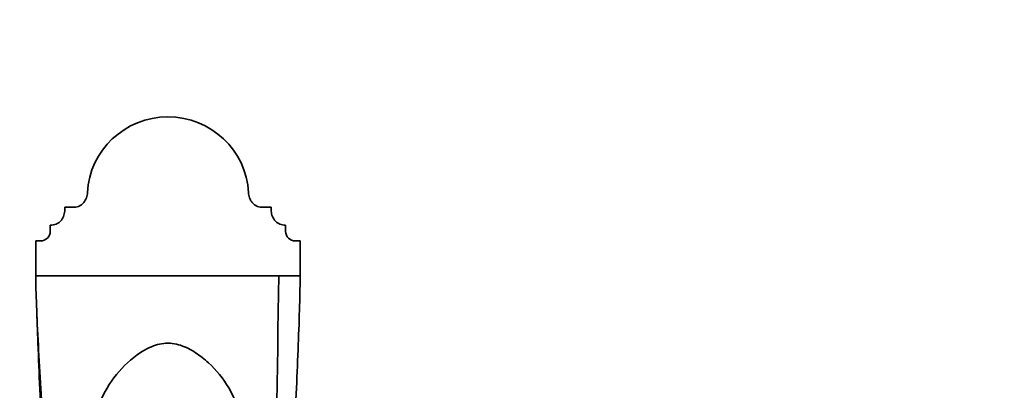
# Model space of a CAD drawing. Units: millimetres. Extents: x 0 to 1456, y 0 to 2751.
# Drawn here: x 712 to 865, y 2685 to 2743 of the extents above; entities that cross this region are included whole.
import ezdxf
from ezdxf import colors
from ezdxf.entities.mleader import LeaderData, LeaderLine
from ezdxf.math import Vec2, Vec3

# ---------------------------------------------------------------- set-up
doc = ezdxf.new("R2010")
doc.units = ezdxf.units.MM
doc.layers.add('DV2_Défaut', color=7, linetype='Continuous')
doc.layers.add('Défaut', color=7, linetype='Continuous')

# ---------------------------------------------------------------- blocks, each defined once
blk = doc.blocks.new('_DOT')
at = {"color": 0}
blk.add_line((0, 0), (-1, 0), dxfattribs=at)
at = {"color": 0, "const_width": 0.333}
blk.add_lwpolyline([(-0.1665, 0, 1), (0.1665, 0, 1)], format="xyb", close=True, dxfattribs=at)
blk = doc.blocks.new('SE1')
at = {"layer": 'DV2_Défaut', "color": 7, "linetype": 'Continuous', "lineweight": 35}
for p, q in [((719.11, 2713.56), (720.24, 2713.56)), ((719.11, 2713.14), (719.11, 2713.56)), ((720.24, 2713.56), (720.61, 2713.56)), ((749.61, 2713.56), (751.11, 2713.56)), ((751.11, 2713.56), (751.11, 2713.14)), ((716.86, 2709.8), (716.86, 2710.79)), ((716.86, 2710.79), (717.11, 2710.79)), ((753.36, 2710.79), (753.11, 2710.79)), ((753.36, 2709.8), (753.36, 2710.79)), ((714.61, 2705.73), (714.61, 2708.33)), ((714.61, 2708.33), (715.36, 2708.33)), ((754.86, 2708.33), (755.61, 2708.33)), ((755.61, 2708.33), (755.61, 2702.91)), ((714.61, 2702.91), (714.61, 2705.73)), ((752.28, 2702.91), (714.61, 2702.91)), ((755.61, 2702.91), (752.28, 2702.91))]:
    blk.add_line(p, q, dxfattribs=at)
blk.add_arc((-3732.72, 2760.58), 4485.38, 358.12331, 359.26327, dxfattribs=at)
for centre, major_axis, start_param, end_param in [((735.11, 2715.22), (12.5, 0), 0.047629, 3.093963), ((715.36, 2709.8), (-1.5, 0), 1.570796, 3.141593), ((754.86, 2709.8), (1.5, 0), 3.141593, 4.712389)]:
    blk.add_ellipse(centre, major_axis=major_axis, ratio=0.984808, start_param=start_param, end_param=end_param, dxfattribs=at)
for points, knots in [([(722.63, 2715.81), (722.62, 2715.53), (722.56, 2715.26), (722.42, 2714.87), (722.36, 2714.74), (722.23, 2714.5), (722.15, 2714.39), (721.98, 2714.18), (721.88, 2714.08), (721.66, 2713.9), (721.55, 2713.82), (721.3, 2713.69), (721.17, 2713.64), (720.9, 2713.57), (720.76, 2713.56), (720.61, 2713.56)], [0, 0, 0, 0, 0.25, 0.25, 0.375, 0.375, 0.5, 0.5, 0.625, 0.625, 0.75, 0.75, 0.875, 0.875, 1, 1, 1, 1]), ([(749.61, 2713.56), (749.47, 2713.56), (749.34, 2713.57), (749.06, 2713.64), (748.93, 2713.69), (748.69, 2713.82), (748.57, 2713.9), (748.35, 2714.08), (748.26, 2714.17), (748.08, 2714.39), (748, 2714.5), (747.87, 2714.74), (747.81, 2714.87), (747.67, 2715.26), (747.61, 2715.53), (747.6, 2715.81)], [0, 0, 0, 0, 0.125, 0.125, 0.25, 0.25, 0.375, 0.375, 0.5, 0.5, 0.625, 0.625, 0.75, 0.75, 1, 1, 1, 1]), ([(719.11, 2713.14), (719.11, 2712.85), (719.07, 2712.57), (718.94, 2712.17), (718.89, 2712.04), (718.76, 2711.79), (718.68, 2711.67), (718.51, 2711.44), (718.41, 2711.34), (718.19, 2711.15), (718.07, 2711.07), (717.82, 2710.93), (717.68, 2710.88), (717.41, 2710.81), (717.26, 2710.79), (717.11, 2710.79)], [0, 0, 0, 0, 0.25, 0.25, 0.375, 0.375, 0.5, 0.5, 0.625, 0.625, 0.75, 0.75, 0.875, 0.875, 1, 1, 1, 1]), ([(753.11, 2710.79), (752.97, 2710.79), (752.83, 2710.81), (752.55, 2710.88), (752.41, 2710.93), (752.16, 2711.07), (752.04, 2711.15), (751.82, 2711.34), (751.73, 2711.44), (751.46, 2711.78), (751.33, 2712.03), (751.16, 2712.57), (751.11, 2712.85), (751.11, 2713.14)], [0, 0, 0, 0, 0.125, 0.125, 0.25, 0.25, 0.375, 0.375, 0.5, 0.5, 0.75, 0.75, 1, 1, 1, 1]), ([(714.61, 2702.91), (714.61, 2700.49), (714.95, 2692.58), (715.84, 2678.44), (716.88, 2665.99), (717.63, 2658.1), (717.99, 2654.54), (718.17, 2652.72), (718.35, 2650.82), (718.96, 2644.48), (719.66, 2636.8), (720.26, 2629.68), (720.41, 2627.79)], [0, 0, 0, 0, 0.186579, 0.373159, 0.559738, 0.653028, 0.67635, 0.699673, 0.722995, 0.746318, 0.932897, 1, 1, 1, 1]), ([(755.61, 2702.91), (755.61, 2700.49), (755.37, 2692.63), (754.73, 2678.52), (753.99, 2665.96), (753.45, 2657.91), (753.2, 2654.26), (753.07, 2652.42), (752.93, 2650.51), (752.5, 2644.16), (751.78, 2633.19), (751.09, 2621.41), (750.73, 2614.19), (750.62, 2611.9), (750.57, 2610.55), (750.49, 2608.39), (750.42, 2606.29), (750.36, 2604.63), (750.36, 2604.39)], [0, 0, 0, 0, 0.1472155, 0.294431, 0.4416465, 0.5152543, 0.5336562, 0.5520582, 0.5704601, 0.588862, 0.7360775, 0.8832931, 0.9200969, 0.9384989, 0.9476998, 0.9569008, 0.9937047, 1, 1, 1, 1]), ([(714.78, 2696.98), (714.82, 2695.8), (715.02, 2690.12), (715.52, 2678.88), (716.27, 2665.92), (716.83, 2657.8), (717.09, 2654.17), (717.22, 2652.35), (717.36, 2650.48), (717.8, 2644.22), (718.54, 2633.35), (719.24, 2621.58), (719.62, 2614.33), (719.72, 2612.02), (719.78, 2610.64), (719.84, 2608.92), (719.88, 2607.52), (719.91, 2606.54)], [0, 0, 0, 0, 0.045776, 0.2146051, 0.3834342, 0.4678488, 0.4889524, 0.5100561, 0.5311597, 0.5522633, 0.7210925, 0.8899216, 0.9321289, 0.9532325, 0.9637843, 0.9743361, 1, 1, 1, 1]), ([(721.56, 2665.22), (721.65, 2668.32), (721.85, 2671.48), (722.54, 2676.27), (722.87, 2677.99), (723.77, 2681.32), (724.34, 2682.92), (725.83, 2685.94), (726.8, 2687.34), (729.09, 2689.79), (730.41, 2690.89), (732.74, 2692.05), (733.58, 2692.35), (735.34, 2692.54), (736.24, 2692.43), (737.91, 2691.88), (738.68, 2691.48), (740.11, 2690.55), (740.78, 2690.02), (742.62, 2688.31), (743.69, 2687), (745.39, 2684.1), (746.03, 2682.54), (747.06, 2679.29), (747.44, 2677.59), (748.02, 2674.18), (748.22, 2672.45), (748.52, 2668.96), (748.61, 2667.19), (748.66, 2665.4), (748.66, 2665.35), (748.66, 2665.3)], [0, 0, 0, 0, 0.138526, 0.138526, 0.216644, 0.216644, 0.294762, 0.294762, 0.37288, 0.37288, 0.450998, 0.450998, 0.490056, 0.490056, 0.529115, 0.529115, 0.568174, 0.568174, 0.607233, 0.607233, 0.685351, 0.685351, 0.763469, 0.763469, 0.841587, 0.841587, 0.919705, 0.919705, 0.997822, 0.997822, 1, 1, 1, 1])]:
    blk.add_open_spline(points, degree=3, knots=knots, dxfattribs=at)

msp = doc.modelspace()

# ---------------------------------------------------------------- block references
at = {"layer": 'Défaut'}
msp.add_blockref('SE1', (0, 0), dxfattribs=at)

# ---------------------------------------------------------------- leaders
at = {"layer": 'Défaut', "color": 7, "linetype": 'Continuous', "lineweight": 18}
ml = msp.add_multileader_mtext('Standard', dxfattribs=at)
ml.set_content('{\\pxsm0.9;\\fSolid Edge ISO|b1||i0||c0|p34;\\W1.;08/09/2021\\P}', color=256)
ml.set_leader_properties()
ml.set_arrow_properties(name='DOT')
ml.build(insert=Vec2(0, 0))
ml.multileader.update_dxf_attribs({"leader_type": 0, "dogleg_length": 0, "arrow_head_size": 12})
ctx = ml.context
ctx.base_point, ctx.char_height, ctx.arrow_head_size, ctx.landing_gap_size = Vec3(1368.84, 2735.46), 12, 12, 4.2
notes = []
notes.append((ctx, [(0, (0, 0, 0), (0, 0), (1, 0), 1, [])]))
ctx.mtext.insert = Vec3(1370.84, 2741.58)
for ctx, leaders in notes:
    for number, flags, end, landing, length, lines in leaders:
        leader = LeaderData()
        leader.index, (leader.has_last_leader_line, leader.has_dogleg_vector, leader.attachment_direction) = number, flags
        leader.last_leader_point, leader.dogleg_vector, leader.dogleg_length = Vec3(end), Vec3(landing), length
        for number, points, colour, breaks in lines:
            line = LeaderLine()
            line.index, line.vertices, line.color, line.breaks = number, Vec3.list(points), colors.encode_raw_color(colour), breaks
            leader.lines.append(line)
        ctx.leaders.append(leader)

doc.saveas('drawing.dxf')
